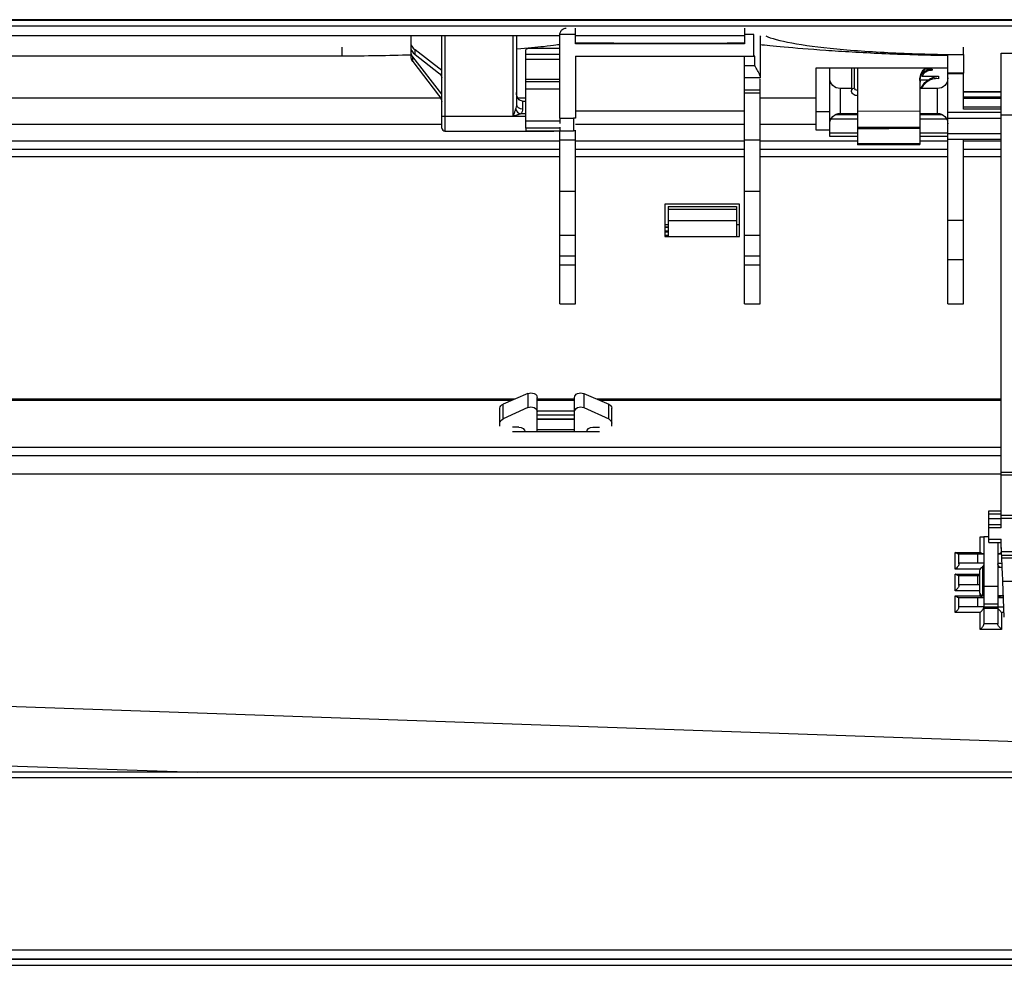
# Model space of a CAD drawing. Units: millimetres. Extents: x 0 to 10015, y -46 to 4140.
# Drawn here: x 826 to 984, y 2288 to 2441 of the extents above; entities that cross this region are included whole.
import ezdxf

# ---------------------------------------------------------------- set-up
doc = ezdxf.new("R2010")
doc.units = ezdxf.units.MM
doc.layers.add('LG-Product', color=3, linetype='Continuous')

msp = doc.modelspace()

# ---------------------------------------------------------------- linework, layer by layer
at = {"layer": 'LG-Product', "color": 3, "linetype": 'Continuous'}
for p, q in [((1568.84, 2440.53), (572.84, 2440.53)), ((573.84, 2440.47), (1567.84, 2440.47)), ((1567.84, 2439.47), (573.84, 2439.47)), ((915.44, 2436.67), (915.44, 2439.17)), ((942.64, 2439.17), (942.64, 2436.67)), ((912.94, 2437.96), (574.34, 2437.96)), ((888.94, 2437.96), (888.94, 2434.65)), ((893.94, 2423.11), (893.94, 2437.96)), ((894.44, 2437.96), (894.44, 2422.61)), ((905.44, 2424.96), (905.44, 2437.96)), ((905.94, 2437.96), (905.94, 2426.95)), ((915.44, 2438.17), (912.94, 2438.17)), ((912.94, 2424.68), (912.94, 2438.16)), ((942.65, 2437.96), (915.45, 2437.96)), ((944.14, 2438.17), (942.64, 2438.17)), ((944.14, 2434.66), (944.14, 2438.17)), ((945.14, 2437.96), (945.14, 2431.17)), ((877.94, 2434.72), (877.94, 2436.13)), ((912.94, 2435.91), (907.64, 2435.91)), ((912.94, 2435.88), (907.64, 2435.88)), ((942.64, 2436.67), (915.44, 2436.67)), ((977.84, 2434.91), (977.84, 2436.13)), ((824.04, 2434.72), (877.94, 2434.72)), ((889.26, 2433.79), (889.26, 2434.56)), ((893.94, 2428.54), (889.26, 2434.56)), ((889.64, 2434.92), (889.64, 2435.69)), ((893.94, 2432.37), (889.64, 2435.69)), ((889.64, 2434.92), (893.44, 2431.99)), ((907.44, 2423.08), (907.44, 2435.69)), ((907.44, 2434.97), (912.94, 2434.97)), ((915.44, 2434.66), (944.14, 2434.66)), ((942.64, 2431.17), (942.64, 2434.66)), ((944.32, 2433.17), (944.32, 2434.66)), ((983.93, 2435.17), (1023.93, 2435.17)), ((983.93, 2358.82), (983.93, 2435.17)), ((889.26, 2433.79), (893.44, 2428.41)), ((907.44, 2434.16), (912.94, 2434.16)), ((942.64, 2433.17), (944.32, 2433.17)), ((954.14, 2432.77), (975.34, 2432.77)), ((954.14, 2422.77), (954.14, 2432.77)), ((956.34, 2421.77), (956.34, 2432.77)), ((959.84, 2432.77), (959.84, 2429.14)), ((960.34, 2429.53), (960.34, 2432.77)), ((960.84, 2422.99), (960.84, 2432.77)), ((945.14, 2431.17), (942.64, 2431.17)), ((972.84, 2432.6), (971.69, 2432.6)), ((975.34, 2431.9), (977.84, 2431.9)), ((975.34, 2394.86), (975.34, 2431.9)), ((977.84, 2426.16), (977.84, 2431.9)), ((907.44, 2430.98), (912.94, 2430.98)), ((907.44, 2430.58), (912.94, 2430.58)), ((959.84, 2429.46), (958.04, 2429.46)), ((958.04, 2429.46), (958.04, 2425.46)), ((970.84, 2430.78), (970.84, 2423.08)), ((973.64, 2429.46), (970.84, 2429.46)), ((973.64, 2429.46), (973.64, 2425.46)), ((824.04, 2427.96), (893.74, 2427.96)), ((906.16, 2427.96), (907.44, 2427.96)), ((912.94, 2429.38), (907.44, 2429.38)), ((942.64, 2429.23), (945.14, 2429.23)), ((942.64, 2428.76), (945.14, 2428.76)), ((942.64, 2394.86), (942.64, 2428.76)), ((945.14, 2394.86), (945.14, 2428.76)), ((945.14, 2427.96), (954.14, 2427.96)), ((983.93, 2428.06), (977.84, 2428.06)), ((983.93, 2427.88), (977.84, 2427.88)), ((977.85, 2428.98), (983.94, 2428.98)), ((983.94, 2428.86), (977.85, 2428.86)), ((906.94, 2427.43), (907.44, 2427.43)), ((906.94, 2427.43), (906.94, 2426.18)), ((977.84, 2426.51), (983.93, 2426.51)), ((905.44, 2424.96), (893.94, 2424.96)), ((905.48, 2425), (907.44, 2425)), ((907.44, 2425.37), (906.59, 2425.37)), ((915.44, 2425.86), (942.64, 2425.86)), ((954.14, 2425.77), (956.34, 2425.77)), ((957.31, 2425.28), (960.86, 2425.28)), ((958.04, 2425.46), (960.84, 2425.46)), ((970.84, 2425.77), (960.84, 2425.8)), ((970.84, 2425.46), (973.64, 2425.46)), ((970.85, 2425.28), (974.4, 2425.28)), ((975.34, 2425.66), (983.93, 2425.66)), ((983.93, 2426.16), (977.84, 2426.16)), ((1023.93, 2425.17), (983.93, 2425.17)), ((893.94, 2423.68), (824.04, 2423.68)), ((907.44, 2424.28), (912.94, 2424.28)), ((942.64, 2423.68), (915.44, 2423.68)), ((954.14, 2423.68), (945.14, 2423.68)), ((960.86, 2424.53), (956.53, 2424.53)), ((960.84, 2423.23), (970.84, 2423.32)), ((970.84, 2423.2), (960.84, 2423.11)), ((975.16, 2424.53), (970.85, 2424.53)), ((983.93, 2424.66), (975.34, 2424.66)), ((894.44, 2422.61), (911.94, 2422.61)), ((912.94, 2423.08), (907.44, 2423.08)), ((907.44, 2422.68), (912.94, 2422.68)), ((911.94, 2422.61), (911.94, 2422.68)), ((912.94, 2394.86), (912.94, 2422.68)), ((915.44, 2422.68), (915.14, 2422.68)), ((915.44, 2394.86), (915.44, 2422.76)), ((956.34, 2422.77), (954.14, 2422.77)), ((960.84, 2421.77), (956.34, 2421.77)), ((960.86, 2422.26), (956.35, 2422.26)), ((960.84, 2422.99), (970.84, 2423.08)), ((960.84, 2420.38), (960.84, 2422.99)), ((970.84, 2423.08), (970.84, 2420.46)), ((975.34, 2421.77), (970.84, 2421.77)), ((975.35, 2422.26), (970.85, 2422.26)), ((975.34, 2422.24), (983.93, 2422.24)), ((824.04, 2421.05), (912.94, 2421.05)), ((915.44, 2421.14), (912.94, 2421.14)), ((915.44, 2421.05), (942.64, 2421.05)), ((945.14, 2421.14), (942.64, 2421.14)), ((945.14, 2421.05), (960.84, 2421.05)), ((960.84, 2420.62), (970.84, 2420.7)), ((970.84, 2420.58), (960.84, 2420.5)), ((960.84, 2420.38), (970.84, 2420.46)), ((970.84, 2421.05), (975.34, 2421.05)), ((983.93, 2421.24), (975.34, 2421.24)), ((977.84, 2394.86), (977.84, 2421.24)), ((977.84, 2421.05), (983.93, 2421.05)), ((912.94, 2419.64), (824.04, 2419.64)), ((912.94, 2418.49), (824.04, 2418.49)), ((942.64, 2419.64), (915.44, 2419.64)), ((942.64, 2418.49), (915.44, 2418.49)), ((975.34, 2419.64), (945.14, 2419.64)), ((975.34, 2418.49), (945.14, 2418.49)), ((983.93, 2419.64), (977.84, 2419.64)), ((983.93, 2418.49), (977.84, 2418.49)), ((912.94, 2412.98), (915.44, 2412.98)), ((942.64, 2412.98), (945.14, 2412.98)), ((941.84, 2410.89), (929.84, 2410.89)), ((929.84, 2410.89), (929.84, 2405.67)), ((930.34, 2410.48), (941.34, 2410.48)), ((930.34, 2410.48), (930.34, 2405.67)), ((941.34, 2410.48), (941.34, 2405.67)), ((941.84, 2405.67), (941.84, 2410.89)), ((941.34, 2409.98), (930.34, 2409.98)), ((929.84, 2407.62), (930.34, 2407.62)), ((930.34, 2408.25), (941.34, 2408.25)), ((941.34, 2407.62), (941.84, 2407.62)), ((975.34, 2408.27), (977.84, 2408.27)), ((915.44, 2405.81), (912.94, 2405.81)), ((929.84, 2407.2), (930.34, 2407.2)), ((929.84, 2407.15), (930.34, 2407.15)), ((929.84, 2406.6), (930.34, 2406.6)), ((930.34, 2406.34), (929.84, 2406.34)), ((929.84, 2405.89), (930.34, 2405.89)), ((929.84, 2405.84), (930.34, 2405.84)), ((945.14, 2405.81), (942.64, 2405.81)), ((929.84, 2405.67), (941.84, 2405.67)), ((912.94, 2402.58), (915.44, 2402.58)), ((942.64, 2402.58), (945.14, 2402.58)), ((915.44, 2401.04), (912.94, 2401.04)), ((945.14, 2401.04), (942.64, 2401.04)), ((975.34, 2401.98), (977.84, 2401.98)), ((912.94, 2394.86), (915.44, 2394.86)), ((942.64, 2394.86), (945.14, 2394.86)), ((975.34, 2394.86), (977.84, 2394.86)), ((907.79, 2380.42), (903.79, 2378.7)), ((907.79, 2380.42), (907.79, 2378.15)), ((916.79, 2380.42), (920.79, 2378.7)), ((916.79, 2380.42), (916.79, 2378.15)), ((784.92, 2379.54), (905.75, 2379.54)), ((905.21, 2379.3), (784.92, 2379.3)), ((909.29, 2374.24), (909.29, 2379.77)), ((909.3, 2379.54), (915.29, 2379.54)), ((915.3, 2379.3), (909.3, 2379.3)), ((915.29, 2374.24), (915.29, 2379.77)), ((918.84, 2379.54), (983.94, 2379.54)), ((983.94, 2379.3), (919.39, 2379.3)), ((903.29, 2375.15), (903.29, 2378.06)), ((903.79, 2376.32), (903.79, 2378.7)), ((907.79, 2378.15), (903.79, 2376.32)), ((909.29, 2377.62), (915.29, 2377.62)), ((916.79, 2378.15), (920.79, 2376.32)), ((920.79, 2376.32), (920.79, 2378.7)), ((921.29, 2375.15), (921.29, 2378.06)), ((915.29, 2376.91), (909.29, 2376.91)), ((909.29, 2376.36), (915.29, 2376.36)), ((915.29, 2376.24), (909.29, 2376.24)), ((906.33, 2374.99), (905.29, 2374.99)), ((919.29, 2374.24), (905.29, 2374.24)), ((909.29, 2374.65), (915.29, 2374.65)), ((918.26, 2374.99), (919.29, 2374.99)), ((784.92, 2371.8), (983.94, 2371.8)), ((983.93, 2370.39), (784.92, 2370.39)), ((983.93, 2367.78), (1023.93, 2367.78)), ((983.93, 2367.43), (784.92, 2367.43)), ((1023.93, 2367.28), (983.93, 2367.28)), ((981.93, 2361.52), (983.93, 2361.52)), ((981.93, 2356.47), (981.93, 2361.52)), ((983.93, 2361.02), (981.93, 2361.02)), ((981.93, 2360.33), (983.93, 2360.33)), ((983.93, 2360.82), (1023.93, 2360.82)), ((1023.93, 2360.32), (983.93, 2360.32)), ((981.93, 2359.32), (983.93, 2359.32)), ((983.93, 2358.82), (981.93, 2358.82)), ((980.53, 2354.85), (980.53, 2357.38)), ((981.93, 2357.38), (981.13, 2357.38)), ((981.93, 2357.37), (981.13, 2357.37)), ((981.13, 2357.37), (981.13, 2349.36)), ((981.93, 2356.97), (983.93, 2356.97)), ((983.93, 2355.47), (983.93, 2356.97)), ((981.93, 2356.47), (983.93, 2356.47)), ((983.38, 2356.47), (983.38, 2349.36)), ((984.03, 2353.92), (983.93, 2356.21)), ((983.93, 2355.47), (983.96, 2355.47)), ((976.53, 2354.85), (980.53, 2354.85)), ((976.53, 2352.17), (976.53, 2354.85)), ((977.13, 2354.62), (981.13, 2354.62)), ((977.13, 2353), (977.13, 2354.62)), ((980.13, 2354.62), (980.13, 2353.12)), ((983.38, 2354.62), (984, 2354.62)), ((983.98, 2354.99), (1023.42, 2354.99)), ((983.98, 2354.85), (983.99, 2354.85)), ((1023.36, 2354.34), (984.01, 2354.34)), ((1023.33, 2353.92), (984.03, 2353.92)), ((980.49, 2352.17), (976.53, 2352.17)), ((981.13, 2353.12), (977.13, 2353.12)), ((980.43, 2351.92), (980.43, 2348.42)), ((981.13, 2352.42), (980.93, 2352.42)), ((980.93, 2352.42), (980.93, 2347.92)), ((983.38, 2353.12), (984.06, 2353.12)), ((984.09, 2352.42), (983.38, 2352.42)), ((976.53, 2351.37), (980.43, 2351.37)), ((976.53, 2348.69), (976.53, 2351.37)), ((977.13, 2351.12), (980.43, 2351.12)), ((977.13, 2349.52), (977.13, 2351.12)), ((980.13, 2351.12), (980.13, 2349.62)), ((980.43, 2348.69), (976.53, 2348.69)), ((980.43, 2349.62), (977.13, 2349.62)), ((983.38, 2349.36), (981.13, 2349.36)), ((1023.02, 2350.17), (984.18, 2350.17)), ((984.42, 2344.42), (984.18, 2350.17)), ((976.53, 2347.89), (980.53, 2347.89)), ((976.53, 2345.21), (976.53, 2347.89)), ((977.13, 2347.62), (981.13, 2347.62)), ((977.13, 2346.03), (977.13, 2347.62)), ((980.13, 2347.62), (980.13, 2346.12)), ((980.53, 2347.89), (980.53, 2348.12)), ((980.93, 2347.92), (981.13, 2347.92)), ((983.38, 2347.92), (984.28, 2347.92)), ((983.38, 2347.62), (984.29, 2347.62)), ((983.98, 2347.89), (984.28, 2347.89)), ((981.13, 2346.12), (977.13, 2346.12)), ((983.38, 2346.51), (981.13, 2346.51)), ((983.38, 2346.05), (981.13, 2346.05)), ((983.38, 2345.82), (981.13, 2345.82)), ((983.38, 2346.12), (984.35, 2346.12)), ((980.53, 2345.21), (976.53, 2345.21)), ((980.53, 2342.48), (980.53, 2345.21)), ((984.39, 2345.21), (983.98, 2345.21)), ((983.98, 2345.21), (983.98, 2342.48)), ((983.98, 2342.48), (980.53, 2342.48)), ((983.38, 2343.37), (981.13, 2343.37)), ((786.62, 2331.42), (1000.24, 2323.96)), ((796.11, 2321.53), (854.61, 2319.49)), ((1305.91, 2319.49), (804.91, 2319.49)), ((1305.91, 2318.59), (804.91, 2318.59)), ((773.62, 2290.95), (1345.21, 2290.95)), ((1345.26, 2289.37), (773.57, 2289.37)), ((1345.21, 2289.42), (773.62, 2289.42)), ((773.57, 2288.45), (1345.26, 2288.45))]:
    msp.add_line(p, q, dxfattribs=at)
at = {"layer": 'LG-Product', "color": 3, "linetype": 'Continuous', "extrusion": (0, 0, -1)}
for centre, start, end in [((-958.04, 2431.16), 270, 0), ((-973.64, 2431.16), 180, 270), ((-958.04, 2423.76), 0, 90), ((-973.64, 2423.76), 90, 180)]:
    msp.add_arc(centre, 1.7, start, end, dxfattribs=at)
at = {"layer": 'LG-Product', "color": 3, "linetype": 'Continuous'}
for centre, start, end in [((894.44, 2423.11), 180, 270), ((980.93, 2351.92), 90, 180), ((980.93, 2348.42), 180, 270)]:
    msp.add_arc(centre, 0.5, start, end, dxfattribs=at)
for centre, major_axis, ratio, start_param, end_param in [((891.94, 2436.92), (3, 0), 0.642788, 3.141593, 3.836331), ((891.94, 2436.16), (-3, 0), 0.642788, 0, 0.694738), ((910.44, 2435.69), (-3, 0), 0.176231, 5.920803, 6.283185), ((891.94, 2435.42), (3, 0), 0.642788, 3.141593, 3.60524), ((891.94, 2434.65), (-3, 0), 0.642788, 0, 0.463648), ((960.34, 2429.14), (-0.5, 0), 0.766044, 4.712389, 6.283185), ((906.94, 2426.95), (-1, 0), 0.766044, 0, 1.570796), ((905.48, 2425.01), (-0.831, 0.556), 0.012628, 1.551925, 1.579245), ((906.59, 2426.14), (-0.707, 0.707), 0.644472, 0.998146, 2.143103)]:
    msp.add_ellipse(centre, major_axis=major_axis, ratio=ratio, start_param=start_param, end_param=end_param, dxfattribs=at)
at = {"layer": 'LG-Product', "color": 3, "linetype": 'Continuous', "extrusion": (0, 0, -1)}
for centre, major_axis, ratio, start_param, end_param in [((893.44, 2431.6), (0.454, -0.511), 0.41018, 4.280132, 5.850928), ((960.84, 2429.53), (0.5, 0), 0.742227, 1.570796, 3.141593), ((893.44, 2428.03), (0.464, -0.739), 0.251415, 4.331615, 5.902411), ((906.94, 2428.84), (0, -1.41), 0.709808, 0, 1.570796), ((960.84, 2429.14), (1, 0), 0.84096, 1.570796, 3.141593), ((905.44, 2426.95), (0, -1.26), 0.397251, 4.712389, 5.410335), ((905.44, 2426.18), (1.5, 0), 0.8391, 0, 0.697946), ((908.29, 2379.77), (1, 0), 0.743598, 4.18879, 6.283185), ((916.29, 2379.77), (1, 0), 0.743598, 3.141593, 5.235988), ((904.29, 2378.06), (1, 0), 0.743598, 3.141593, 4.18879), ((908.29, 2377.46), (1, 0), 0.788491, 4.18879, 6.283185), ((916.29, 2377.46), (1, 0), 0.788491, 3.141593, 5.235988), ((920.29, 2378.06), (1, 0), 0.743598, 5.235988, 6.283185), ((904.29, 2375.64), (1, 0), 0.788491, 3.141593, 4.18879), ((920.29, 2375.64), (1, 0), 0.788491, 5.235988, 6.283185), ((906.33, 2374.2), (1, 0), 0.788491, 4.712389, 6.248279), ((918.26, 2374.2), (1, 0), 0.788491, 3.176499, 4.712389)]:
    msp.add_ellipse(centre, major_axis=major_axis, ratio=ratio, start_param=start_param, end_param=end_param, dxfattribs=at)
at = {"layer": 'LG-Product', "color": 3, "linetype": 'Continuous'}
for points, knots in [([(912.94, 2438.17), (912.94, 2438.25), (912.96, 2438.34), (913, 2438.51), (913.03, 2438.59), (913.13, 2438.75), (913.2, 2438.84), (913.38, 2439), (913.49, 2439.07), (913.72, 2439.15), (913.83, 2439.16), (913.94, 2439.17), (913.94, 2439.17), (913.94, 2439.17)], [0, 0, 0, 0, 0.140491, 0.140491, 0.27981, 0.27981, 0.477588, 0.477588, 0.752893, 0.752893, 0.99667, 0.99667, 1, 1, 1, 1]), ([(946.05, 2437.93), (947.72, 2437.13), (951.78, 2436.38), (960.31, 2435.57), (963.53, 2435.35), (970.46, 2435.04), (974.08, 2434.94), (977.84, 2434.91)], [0, 0, 0, 0, 0.5, 0.5, 0.75, 0.75, 1, 1, 1, 1]), ([(906.04, 2435.86), (907.75, 2436), (909.19, 2436.13), (912.02, 2436.42), (912.94, 2436.55), (912.94, 2436.62)], [0, 0, 0, 0, 0.385372, 0.385372, 1, 1, 1, 1]), ([(942.64, 2436.74), (942.14, 2436.74), (941.1, 2436.74), (939.57, 2436.73), (938.18, 2436.72), (936.95, 2436.72), (935.8, 2436.72), (933.99, 2436.72), (931.75, 2436.72), (928.8, 2436.72), (926.21, 2436.72), (923.84, 2436.72), (921.88, 2436.73), (919.81, 2436.74), (917.63, 2436.74), (916.17, 2436.74), (915.44, 2436.74)], [0, 0, 0, 0, 0.096778, 0.184515, 0.255965, 0.28496, 0.311178, 0.361604, 0.439747, 0.516423, 0.617817, 0.668463, 0.72313, 0.806352, 0.900174, 1, 1, 1, 1]), ([(975.34, 2434.75), (971.64, 2434.8), (968.04, 2434.91), (961.43, 2435.21), (958.35, 2435.39), (953.05, 2435.76), (950.78, 2435.95), (947.25, 2436.26), (945.96, 2436.4), (945.14, 2436.49)], [0, 0, 0, 0, 0.25, 0.25, 0.5, 0.5, 0.75, 0.75, 1, 1, 1, 1]), ([(975.34, 2431.95), (975.34, 2431.99), (975.34, 2432.09), (975.34, 2432.38), (975.34, 2432.58), (975.34, 2433.07), (975.34, 2433.35), (975.34, 2433.96), (975.34, 2434.3), (975.34, 2434.67), (975.34, 2434.71), (975.34, 2434.75)], [0, 0, 0, 0, 0.243833, 0.243833, 0.487713, 0.487713, 0.73082, 0.73082, 0.971894, 0.971894, 1, 1, 1, 1]), ([(977.84, 2434.91), (977.84, 2434.57), (977.84, 2434.23), (977.84, 2433.6), (977.84, 2433.3), (977.84, 2432.77), (977.84, 2432.54), (977.84, 2432.19), (977.84, 2432.05), (977.84, 2431.96), (977.84, 2431.94), (977.84, 2431.92)], [0, 0, 0, 0, 0.230812, 0.230812, 0.461606, 0.461606, 0.692691, 0.692691, 0.924253, 0.924253, 1, 1, 1, 1]), ([(945.14, 2431.45), (945.14, 2431.53), (945.11, 2431.64), (945, 2431.89), (944.91, 2432.05), (944.68, 2432.43), (944.51, 2432.67), (944.36, 2432.98), (944.34, 2433.04), (944.32, 2433.12), (944.32, 2433.15), (944.32, 2433.17)], [0, 0, 0, 0, 0.227432, 0.227432, 0.500537, 0.500537, 0.887264, 0.887264, 0.969392, 0.969392, 1, 1, 1, 1]), ([(971.86, 2432.8), (971.75, 2432.7), (971.65, 2432.6), (971.34, 2432.25), (971.16, 2431.97), (970.91, 2431.35), (970.84, 2430.99), (970.84, 2430.65)], [0, 0, 0, 0, 0.173605, 0.173605, 0.56744, 0.56744, 1, 1, 1, 1]), ([(970.84, 2430.78), (970.84, 2431.11), (970.9, 2431.43), (971.13, 2432.05), (971.3, 2432.34), (971.58, 2432.66), (971.64, 2432.72), (971.7, 2432.78)], [0, 0, 0, 0, 0.441957, 0.441957, 0.88409, 0.88409, 1, 1, 1, 1]), ([(971.13, 2431.46), (971.37, 2431.46), (971.6, 2431.46), (972.51, 2431.45), (973.18, 2431.45), (973.84, 2431.45)], [0, 0, 0, 0, 0.263413, 0.263413, 1, 1, 1, 1]), ([(972.84, 2432.39), (972.62, 2432.39), (972.4, 2432.36), (971.98, 2432.22), (971.78, 2432.11), (971.42, 2431.85), (971.26, 2431.68), (971.14, 2431.49)], [0, 0, 0, 0, 0.327021, 0.327021, 0.65396, 0.65396, 1, 1, 1, 1]), ([(971.23, 2431.83), (971.36, 2432), (971.53, 2432.15), (971.89, 2432.39), (972.1, 2432.48), (972.49, 2432.58), (972.67, 2432.6), (972.84, 2432.6)], [0, 0, 0, 0, 0.359496, 0.359496, 0.719165, 0.719165, 1, 1, 1, 1]), ([(972.11, 2430.8), (972.24, 2430.89), (972.39, 2430.98), (972.79, 2431.18), (973.05, 2431.28), (973.48, 2431.4), (973.66, 2431.43), (973.84, 2431.45), (973.84, 2431.45), (973.84, 2431.45)], [0, 0, 0, 0, 0.259977, 0.259977, 0.70284, 0.70284, 0.994295, 0.994295, 1, 1, 1, 1]), ([(973.84, 2431.03), (973.84, 2431.03), (973.84, 2431.03), (973.51, 2431.07), (973.17, 2431.05), (972.65, 2430.91), (972.45, 2430.83), (972.26, 2430.72)], [0, 0, 0, 0, 0.006289, 0.006289, 0.617358, 0.617358, 1, 1, 1, 1]), ([(972.84, 2432.6), (972.84, 2432.57), (972.84, 2432.53), (972.84, 2432.46), (972.84, 2432.43), (972.84, 2432.39)], [0, 0, 0, 0, 0.499996, 0.499996, 1, 1, 1, 1]), ([(973.84, 2431.45), (973.84, 2431.38), (973.84, 2431.32), (973.84, 2431.18), (973.84, 2431.11), (973.84, 2431.03)], [0, 0, 0, 0, 0.492109, 0.492109, 1, 1, 1, 1]), ([(977.84, 2431.92), (977.33, 2431.93), (976.82, 2431.93), (975.99, 2431.94), (975.67, 2431.95), (975.34, 2431.95)], [0, 0, 0, 0, 0.610618, 0.610618, 1, 1, 1, 1]), ([(970.92, 2430.82), (970.9, 2430.74), (970.88, 2430.65), (970.85, 2430.45), (970.84, 2430.33), (970.84, 2430.22)], [0, 0, 0, 0, 0.459552, 0.459552, 1, 1, 1, 1]), ([(971.02, 2429.46), (971.14, 2429.75), (971.3, 2430.03), (971.68, 2430.47), (971.88, 2430.65), (972.11, 2430.8)], [0, 0, 0, 0, 0.546197, 0.546197, 1, 1, 1, 1]), ([(972.26, 2430.72), (971.97, 2430.55), (971.72, 2430.33), (971.35, 2429.9), (971.21, 2429.69), (971.11, 2429.47)], [0, 0, 0, 0, 0.569234, 0.569234, 1, 1, 1, 1]), ([(942.64, 2428.76), (942.64, 2428.76), (942.64, 2428.77), (942.64, 2428.93), (942.64, 2429.08), (942.64, 2429.23)], [0, 0, 0, 0, 0.014344, 0.014344, 1, 1, 1, 1]), ([(945.14, 2428.76), (945.14, 2428.76), (945.14, 2428.77), (945.14, 2428.93), (945.14, 2429.08), (945.14, 2429.23)], [0, 0, 0, 0, 0.014344, 0.014344, 1, 1, 1, 1]), ([(905.44, 2424.96), (905.44, 2424.96), (905.45, 2424.97), (905.45, 2424.98), (905.45, 2425), (905.45, 2425.01)], [0, 0, 0, 0, 0.22448, 0.22448, 1, 1, 1, 1]), ([(905.48, 2425), (905.47, 2424.99), (905.46, 2424.98), (905.45, 2424.96), (905.45, 2424.96), (905.44, 2424.96)], [0, 0, 0, 0, 0.802748, 0.802748, 1, 1, 1, 1]), ([(905.45, 2425.01), (905.5, 2425.2), (905.57, 2425.37), (905.68, 2425.71), (905.73, 2425.86), (905.8, 2426.05), (905.81, 2426.09), (905.83, 2426.14)], [0, 0, 0, 0, 0.476318, 0.476318, 0.882101, 0.882101, 1, 1, 1, 1]), ([(906.59, 2425.37), (906.55, 2425.36), (906.51, 2425.34), (906.32, 2425.28), (906.16, 2425.23), (905.83, 2425.12), (905.65, 2425.08), (905.48, 2425)], [0, 0, 0, 0, 0.118789, 0.118789, 0.527546, 0.527546, 1, 1, 1, 1]), ([(980.53, 2357.38), (980.59, 2357.38), (980.64, 2357.38), (980.75, 2357.38), (980.8, 2357.38), (980.9, 2357.38), (980.95, 2357.38), (981.04, 2357.38), (981.08, 2357.38), (981.12, 2357.38), (981.13, 2357.38), (981.13, 2357.38)], [0, 0, 0, 0, 0.152929, 0.152929, 0.304844, 0.304844, 0.509241, 0.509241, 0.774815, 0.774815, 1, 1, 1, 1]), ([(977, 2354.62), (976.95, 2354.62), (976.88, 2354.64), (976.73, 2354.71), (976.63, 2354.77), (976.53, 2354.85), (976.53, 2354.85), (976.53, 2354.85)], [0, 0, 0, 0, 0.429081, 0.429081, 0.993124, 0.993124, 1, 1, 1, 1]), ([(977, 2354.62), (977.06, 2354.62), (977.09, 2354.62), (977.13, 2354.62), (977.13, 2354.62), (977.13, 2354.62)], [0, 0, 0, 0, 0.615099, 0.615099, 1, 1, 1, 1]), ([(981, 2354.62), (980.95, 2354.62), (980.88, 2354.64), (980.73, 2354.71), (980.63, 2354.77), (980.53, 2354.85), (980.53, 2354.85), (980.53, 2354.85)], [0, 0, 0, 0, 0.429081, 0.429081, 0.993124, 0.993124, 1, 1, 1, 1]), ([(983.98, 2354.85), (983.98, 2354.85), (983.98, 2354.85), (983.88, 2354.77), (983.79, 2354.71), (983.63, 2354.64), (983.57, 2354.62), (983.51, 2354.62)], [0, 0, 0, 0, 0.006876, 0.006876, 0.570919, 0.570919, 1, 1, 1, 1]), ([(977.13, 2353), (977.13, 2352.97), (977.13, 2352.93), (977.1, 2352.85), (977.08, 2352.81), (977.02, 2352.7), (976.98, 2352.64), (976.87, 2352.5), (976.8, 2352.42), (976.67, 2352.28), (976.6, 2352.22), (976.53, 2352.17), (976.53, 2352.17), (976.53, 2352.17)], [0, 0, 0, 0, 0.140033, 0.140033, 0.278917, 0.278917, 0.475569, 0.475569, 0.74987, 0.74987, 0.995703, 0.995703, 1, 1, 1, 1]), ([(981.13, 2353), (981.13, 2352.97), (981.13, 2352.93), (981.1, 2352.85), (981.08, 2352.81), (981.02, 2352.7), (980.98, 2352.64), (980.89, 2352.51), (980.83, 2352.45), (980.77, 2352.39)], [0, 0, 0, 0, 0.1999, 0.1999, 0.39816, 0.39816, 0.678884, 0.678884, 1, 1, 1, 1]), ([(983.71, 2352.42), (983.67, 2352.47), (983.62, 2352.53), (983.53, 2352.64), (983.49, 2352.7), (983.44, 2352.81), (983.42, 2352.85), (983.39, 2352.93), (983.38, 2352.97), (983.38, 2353)], [0, 0, 0, 0, 0.279237, 0.279237, 0.577278, 0.577278, 0.787769, 0.787769, 1, 1, 1, 1]), ([(977.02, 2351.12), (976.97, 2351.12), (976.9, 2351.14), (976.76, 2351.21), (976.67, 2351.27), (976.57, 2351.34), (976.55, 2351.35), (976.53, 2351.37), (976.53, 2351.37), (976.53, 2351.37)], [0, 0, 0, 0, 0.412497, 0.412497, 0.901273, 0.901273, 0.993402, 0.993402, 1, 1, 1, 1]), ([(977.02, 2351.12), (977.07, 2351.12), (977.1, 2351.12), (977.13, 2351.12), (977.13, 2351.12), (977.13, 2351.12)], [0, 0, 0, 0, 0.679828, 0.679828, 1, 1, 1, 1]), ([(977.13, 2349.52), (977.13, 2349.49), (977.13, 2349.45), (977.1, 2349.38), (977.08, 2349.33), (977.02, 2349.23), (976.98, 2349.17), (976.87, 2349.03), (976.8, 2348.95), (976.67, 2348.81), (976.6, 2348.75), (976.53, 2348.69), (976.53, 2348.69), (976.53, 2348.69)], [0, 0, 0, 0, 0.140033, 0.140033, 0.278917, 0.278917, 0.475569, 0.475569, 0.74987, 0.74987, 0.995703, 0.995703, 1, 1, 1, 1]), ([(976.53, 2347.89), (976.53, 2347.89), (976.53, 2347.89), (976.56, 2347.87), (976.59, 2347.85), (976.7, 2347.77), (976.78, 2347.71), (976.92, 2347.64), (976.98, 2347.62), (977.03, 2347.62)], [0, 0, 0, 0, 0.006348, 0.006348, 0.143899, 0.143899, 0.602374, 0.602374, 1, 1, 1, 1]), ([(977.03, 2347.62), (977.08, 2347.62), (977.11, 2347.62), (977.13, 2347.62), (977.13, 2347.62), (977.13, 2347.62)], [0, 0, 0, 0, 0.751119, 0.751119, 1, 1, 1, 1]), ([(980.53, 2347.89), (980.53, 2347.89), (980.53, 2347.89), (980.56, 2347.87), (980.59, 2347.85), (980.7, 2347.77), (980.78, 2347.71), (980.92, 2347.64), (980.98, 2347.62), (981.03, 2347.62)], [0, 0, 0, 0, 0.006348, 0.006348, 0.143899, 0.143899, 0.602374, 0.602374, 1, 1, 1, 1]), ([(983.98, 2347.89), (983.98, 2347.89), (983.98, 2347.89), (983.95, 2347.87), (983.93, 2347.85), (983.82, 2347.77), (983.74, 2347.71), (983.59, 2347.64), (983.53, 2347.62), (983.48, 2347.62)], [0, 0, 0, 0, 0.006348, 0.006348, 0.143899, 0.143899, 0.602374, 0.602374, 1, 1, 1, 1]), ([(976.53, 2345.21), (976.53, 2345.21), (976.53, 2345.21), (976.6, 2345.27), (976.67, 2345.33), (976.8, 2345.47), (976.87, 2345.55), (976.98, 2345.69), (977.02, 2345.75), (977.08, 2345.85), (977.1, 2345.9), (977.13, 2345.97), (977.13, 2346.01), (977.13, 2346.03)], [0, 0, 0, 0, 0.004297, 0.004297, 0.25013, 0.25013, 0.524431, 0.524431, 0.721083, 0.721083, 0.859967, 0.859967, 1, 1, 1, 1]), ([(980.53, 2345.21), (980.53, 2345.21), (980.53, 2345.21), (980.6, 2345.27), (980.67, 2345.33), (980.8, 2345.47), (980.87, 2345.55), (980.98, 2345.69), (981.02, 2345.75), (981.08, 2345.85), (981.1, 2345.9), (981.13, 2345.97), (981.13, 2346.01), (981.13, 2346.03)], [0, 0, 0, 0, 0.004297, 0.004297, 0.25013, 0.25013, 0.524431, 0.524431, 0.721083, 0.721083, 0.859967, 0.859967, 1, 1, 1, 1]), ([(983.98, 2345.21), (983.98, 2345.21), (983.98, 2345.21), (983.91, 2345.27), (983.85, 2345.33), (983.71, 2345.47), (983.64, 2345.55), (983.53, 2345.69), (983.49, 2345.75), (983.44, 2345.85), (983.42, 2345.9), (983.39, 2345.97), (983.38, 2346.01), (983.38, 2346.03)], [0, 0, 0, 0, 0.004297, 0.004297, 0.25013, 0.25013, 0.524431, 0.524431, 0.721083, 0.721083, 0.859967, 0.859967, 1, 1, 1, 1]), ([(980.53, 2342.48), (980.53, 2342.48), (980.53, 2342.48), (980.6, 2342.54), (980.67, 2342.6), (980.8, 2342.74), (980.87, 2342.82), (980.98, 2342.96), (981.02, 2343.02), (981.08, 2343.12), (981.1, 2343.16), (981.13, 2343.23), (981.13, 2343.27), (981.13, 2343.29)], [0, 0, 0, 0, 0.004297, 0.004297, 0.25013, 0.25013, 0.524431, 0.524431, 0.721083, 0.721083, 0.859967, 0.859967, 1, 1, 1, 1]), ([(983.98, 2342.48), (983.98, 2342.48), (983.98, 2342.48), (983.91, 2342.54), (983.85, 2342.6), (983.71, 2342.74), (983.64, 2342.82), (983.53, 2342.96), (983.49, 2343.02), (983.44, 2343.12), (983.42, 2343.16), (983.39, 2343.23), (983.38, 2343.27), (983.38, 2343.29)], [0, 0, 0, 0, 0.004297, 0.004297, 0.25013, 0.25013, 0.524431, 0.524431, 0.721083, 0.721083, 0.859967, 0.859967, 1, 1, 1, 1])]:
    msp.add_open_spline(points, degree=3, knots=knots, dxfattribs=at)
for points, degree in [([(912.94, 2438.17), (912.94, 2438.16), (912.94, 2438.16), (912.94, 2438.16)], 3), ([(945.25, 2437.87), (945.21, 2437.86), (945.18, 2437.85), (945.14, 2437.85)], 3), ([(907.64, 2435.88), (907.69, 2435.9), (907.74, 2435.91), (907.8, 2435.91)], 3), ([(877.94, 2434.72), (881.71, 2434.72), (885.42, 2434.79), (888.96, 2434.9)], 3), ([(915.44, 2434.66), (915.44, 2431.34), (915.44, 2428.01), (915.44, 2424.68)], 3), ([(944.32, 2434.66), (944.26, 2434.66), (944.2, 2434.66), (944.14, 2434.66)], 3), ([(942.64, 2429.23), (942.64, 2430.96), (942.64, 2431.25), (942.64, 2431.24)], 3), ([(945.14, 2429.23), (945.14, 2430.23), (945.14, 2430.75), (945.14, 2431.01)], 3), ([(972.11, 2430.8), (971.71, 2430.8), (971.32, 2430.8), (970.93, 2430.8)], 3), ([(912.94, 2424.68), (915.14, 2424.68)], 1), ([(912.94, 2424.68), (912.94, 2424.39), (912.94, 2424.09), (912.94, 2423.82)], 3), ([(912.94, 2423.24), (912.94, 2423.18), (912.94, 2423.13), (912.94, 2423.09)], 3), ([(915.44, 2424.68), (915.14, 2424.68)], 1), ([(915.14, 2424.68), (915.14, 2424.05), (915.14, 2423.41), (915.14, 2423.03)], 3), ([(907.44, 2423.08), (907.44, 2422.83), (907.44, 2422.68), (907.44, 2422.68)], 3), ([(912.94, 2423.09), (912.94, 2422.84), (912.94, 2422.68), (912.94, 2422.68)], 3), ([(912.94, 2422.68), (915.14, 2422.68)], 1), ([(915.14, 2423.03), (915.14, 2422.82), (915.14, 2422.68), (915.14, 2422.68)], 3), ([(984.18, 2350.17), (984.13, 2351.54), (984.07, 2352.89), (984.03, 2353.92)], 3), ([(981.13, 2346.05), (981.13, 2345.82)], 1), ([(983.38, 2346.05), (983.38, 2345.82)], 1)]:
    msp.add_open_spline(points, degree=degree, dxfattribs=at)
for points, weights in [([(981.13, 2349.36), (981.13, 2347.93), (981.13, 2346.51)], [0.999677107498, 0.999443143146, 1]), ([(983.38, 2349.36), (983.38, 2347.93), (983.38, 2346.51)], [0.999677107498, 0.999443143146, 1]), ([(981.13, 2346.51), (981.13, 2346.12), (981.13, 2346.05)], [1, 0.788089890618, 1]), ([(981.13, 2345.82), (981.13, 2343.37), (981.13, 2343.37)], [1, 0.908319071022, 1]), ([(983.38, 2346.51), (983.38, 2346.12), (983.38, 2346.05)], [1, 0.788089890618, 1]), ([(983.38, 2345.82), (983.38, 2343.37), (983.38, 2343.37)], [1, 0.908319071022, 1])]:
    msp.add_rational_spline(points, weights, degree=2, dxfattribs=at)

doc.saveas('drawing.dxf')
